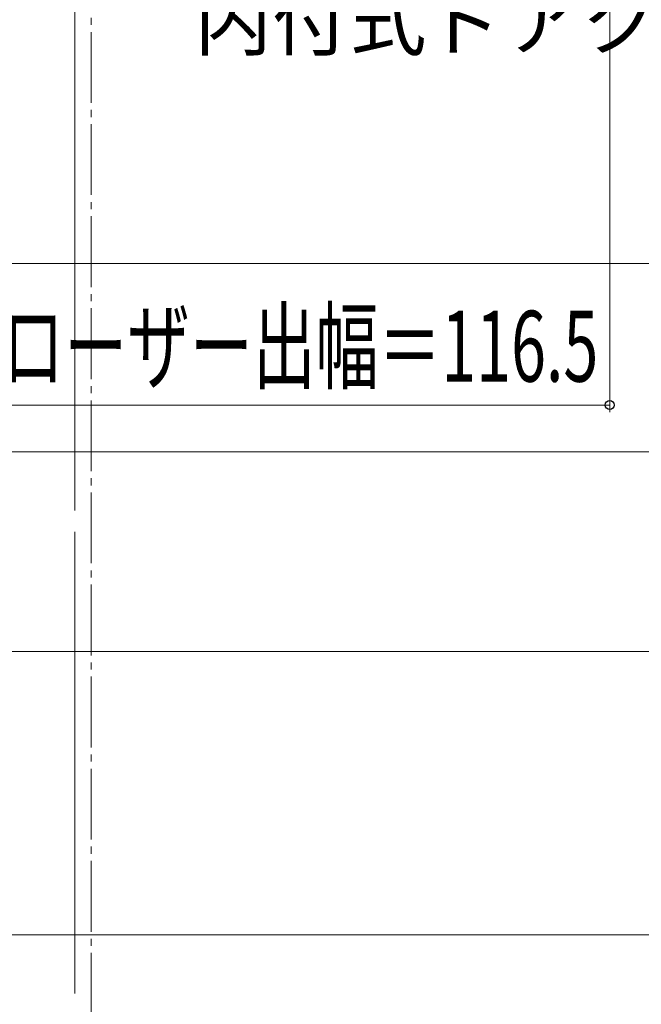
# Model space of a CAD drawing. Extents: x 0 to 1260, y 0 to 1782.
# Drawn here: x 362 to 450, y 1028 to 1167 of the extents above; entities that cross this region are included whole.
import ezdxf

# ---------------------------------------------------------------- set-up
doc = ezdxf.new("R2010")
doc.units = 0
doc.linetypes.add('YCENTER_1', pattern=[13, 10, -1, 1, -1])
doc.layers.add('YKK_12', color=2, linetype='CONTINUOUS', lineweight=13)
doc.layers.add('YKK_D', color=6, linetype='CONTINUOUS', lineweight=13)
doc.styles.add('text-b', font='txt')

msp = doc.modelspace()

# ---------------------------------------------------------------- linework, layer by layer
at = {"layer": 'YKK_12', "linetype": 'YCENTER_1'}
msp.add_line((372, 1568.36), (372, 744.82, 0), dxfattribs=at)
at = {"layer": 'YKK_12'}
for p, q in [((369.7, 1284.69), (369.7, 1097.8)), ((369.7, 1094.8), (369.7, 1029.61))]:
    msp.add_line(p, q, dxfattribs=at)
at = {"layer": 'YKK_D'}
for p, q in [((445.2, 1234.4), (445.2, 1111.7)), ((358, 1132.7, 0), (525.5, 1132.7, 0)), ((358, 1132.7, 0), (525.5, 1132.7, 0)), ((328.7, 1112.7), (445.2, 1112.7)), ((300, 1106.1, 0), (525.5, 1106.1, 0)), ((356.2, 1077.91, 0), (525.5, 1077.91, 0)), ((341.5, 1037.91, 0), (525.5, 1037.91, 0))]:
    msp.add_line(p, q, dxfattribs=at)
at = {"layer": 'YKK_D', "linetype": 'ByBlock', "lineweight": -2}
msp.add_circle((445.2, 1112.7), 0.637, dxfattribs=at)

# ---------------------------------------------------------------- texts
at = {"layer": 'YKK_D', "style": 'text-b'}
msp.add_text('内付式ドアクローザー', height=8, dxfattribs=at).set_placement((386.59, 1162.9, 0))
at = {"layer": 'YKK_D', "style": 'text-b', "width": 0.65}
msp.add_text('ドアクローザー出幅＝116.5', height=10, dxfattribs=at).set_placement((332.75, 1116.01))

doc.saveas('drawing.dxf')
